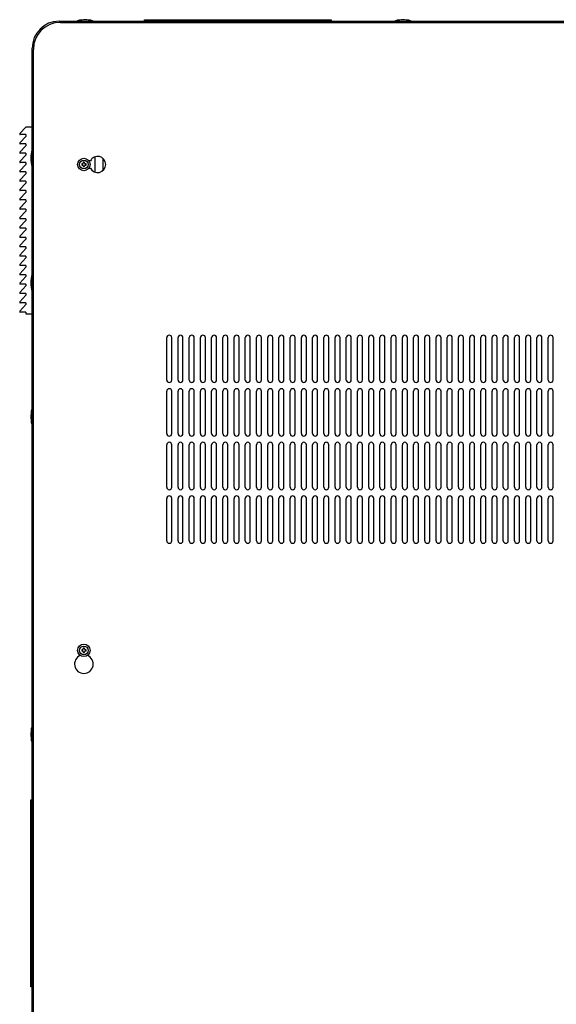
# Model space of a CAD drawing. Extents: x -84828 to 4751, y -65953 to 11908.
# Drawn here: x -80103 to -79672, y -63666 to -62876 of the extents above; entities that cross this region are included whole.
import ezdxf

# ---------------------------------------------------------------- set-up
doc = ezdxf.new("R2010")
doc.units = 0
doc.layers.get('0').update_dxf_attribs({"linetype": 'CONTINUOUS'})

msp = doc.modelspace()

# ---------------------------------------------------------------- linework, layer by layer
at = {"linetype": 'Continuous', "lineweight": -3}
for p, q in [((-80070.97748177, -62877.0052184), (-79264.17748177, -62877.0052184)), ((-80069.97748177, -62878.0052184), (-79265.17748177, -62878.0052184)), ((-80002.57748177, -62875.8052184), (-79852.57748177, -62875.8052184)), ((-80002.57748177, -62877.0052184), (-80002.57748177, -62875.8052184)), ((-79852.57748177, -62875.8052184), (-79852.57748177, -62877.0052184)), ((-80092.57748177, -64255.4052184), (-80092.57748177, -62898.6052184)), ((-80091.57748177, -64254.4052184), (-80091.57748177, -62899.6052184)), ((-80102.44122414, -62967.16215646), (-80097.57748177, -62962.0052184)), ((-80092.57748177, -62962.0052184), (-80097.57748177, -62962.0052184)), ((-80102.44122414, -62974.66215646), (-80097.57748177, -62969.5052184)), ((-80097.57748177, -62968.0052184), (-80102.07748177, -62968.0052184)), ((-80097.57748177, -62968.0052184), (-80097.57748177, -62969.5052184)), ((-80102.44122414, -62982.16215646), (-80097.57748177, -62977.0052184)), ((-80097.57748177, -62975.5052184), (-80102.07748177, -62975.5052184)), ((-80097.57748177, -62975.5052184), (-80097.57748177, -62977.0052184)), ((-80102.44122414, -62989.66215646), (-80097.57748177, -62984.5052184)), ((-80097.57748177, -62983.0052184), (-80102.07748177, -62983.0052184)), ((-80097.57748177, -62983.0052184), (-80097.57748177, -62984.5052184)), ((-80045.8946976, -62989.1052184), (-80047.0043994, -62989.1052184)), ((-80042.07748177, -62998.18987684), (-80042.07748177, -62985.82055996)), ((-80035.92249758, -62987.00660795), (-80035.92249758, -62997.00382884)), ((-80102.44122414, -62997.16215646), (-80097.57748177, -62992.0052184)), ((-80097.57748177, -62990.5052184), (-80102.07748177, -62990.5052184)), ((-80097.57748177, -62990.5052184), (-80097.57748177, -62992.0052184)), ((-80052.82748177, -62991.53855173), (-80052.82748177, -62992.47188506)), ((-80052.24414844, -62991.53855173), (-80052.82748177, -62991.53855173)), ((-80052.82748177, -62992.47188506), (-80052.24414844, -62992.47188506)), ((-80051.54414844, -62990.2552184), (-80051.54414844, -62990.83855173)), ((-80050.61081511, -62990.2552184), (-80051.54414844, -62990.2552184)), ((-80051.54414844, -62993.17188506), (-80051.54414844, -62993.7552184)), ((-80051.54414844, -62993.7552184), (-80050.61081511, -62993.7552184)), ((-80050.61081511, -62990.83855173), (-80050.61081511, -62990.2552184)), ((-80050.61081511, -62993.7552184), (-80050.61081511, -62993.17188506)), ((-80049.32748177, -62991.53855173), (-80049.91081511, -62991.53855173)), ((-80049.91081511, -62992.47188506), (-80049.32748177, -62992.47188506)), ((-80049.32748177, -62992.47188506), (-80049.32748177, -62991.53855173)), ((-80047.0043994, -62994.9052184), (-80045.8946976, -62994.9052184)), ((-80102.44122414, -63004.66215646), (-80097.57748177, -62999.5052184)), ((-80097.57748177, -62998.0052184), (-80102.07748177, -62998.0052184)), ((-80097.57748177, -63005.5052184), (-80102.07748177, -63005.5052184)), ((-80097.57748177, -62998.0052184), (-80097.57748177, -62999.5052184)), ((-80097.57748177, -63005.5052184), (-80097.57748177, -63007.0052184)), ((-80102.44122414, -63012.16215646), (-80097.57748177, -63007.0052184)), ((-80097.57748177, -63013.0052184), (-80102.07748177, -63013.0052184)), ((-80097.57748177, -63013.0052184), (-80097.57748177, -63014.5052184)), ((-80102.44122414, -63019.66215646), (-80097.57748177, -63014.5052184)), ((-80097.57748177, -63020.5052184), (-80102.07748177, -63020.5052184)), ((-80097.57748177, -63020.5052184), (-80097.57748177, -63022.0052184)), ((-80102.44122414, -63027.16215646), (-80097.57748177, -63022.0052184)), ((-80097.57748177, -63028.0052184), (-80102.07748177, -63028.0052184)), ((-80097.57748177, -63028.0052184), (-80097.57748177, -63029.5052184)), ((-80102.44122414, -63034.66215646), (-80097.57748177, -63029.5052184)), ((-80102.44122414, -63042.16215646), (-80097.57748177, -63037.0052184)), ((-80097.57748177, -63035.5052184), (-80102.07748177, -63035.5052184)), ((-80097.57748177, -63035.5052184), (-80097.57748177, -63037.0052184)), ((-80102.44122414, -63049.66215646), (-80097.57748177, -63044.5052184)), ((-80097.57748177, -63043.0052184), (-80102.07748177, -63043.0052184)), ((-80097.57748177, -63043.0052184), (-80097.57748177, -63044.5052184)), ((-80102.44122414, -63057.16215646), (-80097.57748177, -63052.0052184)), ((-80097.57748177, -63050.5052184), (-80102.07748177, -63050.5052184)), ((-80097.57748177, -63050.5052184), (-80097.57748177, -63052.0052184)), ((-80102.44122414, -63064.66215646), (-80097.57748177, -63059.5052184)), ((-80097.57748177, -63058.0052184), (-80102.07748177, -63058.0052184)), ((-80097.57748177, -63058.0052184), (-80097.57748177, -63059.5052184)), ((-80102.44122414, -63072.16215646), (-80097.57748177, -63067.0052184)), ((-80097.57748177, -63065.5052184), (-80102.07748177, -63065.5052184)), ((-80097.57748177, -63065.5052184), (-80097.57748177, -63067.0052184)), ((-80102.44122414, -63079.66215646), (-80097.57748177, -63074.5052184)), ((-80097.57748177, -63073.0052184), (-80102.07748177, -63073.0052184)), ((-80097.57748177, -63073.0052184), (-80097.57748177, -63074.5052184)), ((-80102.44122414, -63087.16215646), (-80097.57748177, -63082.0052184)), ((-80097.57748177, -63080.5052184), (-80102.07748177, -63080.5052184)), ((-80097.57748177, -63080.5052184), (-80097.57748177, -63082.0052184)), ((-80102.44122414, -63094.66215646), (-80097.57748177, -63089.5052184)), ((-80097.57748177, -63088.0052184), (-80102.07748177, -63088.0052184)), ((-80097.57748177, -63088.0052184), (-80097.57748177, -63089.5052184)), ((-80102.44122414, -63102.16215646), (-80097.57748177, -63097.0052184)), ((-80097.57748177, -63095.5052184), (-80102.07748177, -63095.5052184)), ((-80097.57748177, -63095.5052184), (-80097.57748177, -63097.0052184)), ((-80102.44122414, -63109.66215646), (-80097.57748177, -63104.5052184)), ((-80097.57748177, -63103.0052184), (-80102.07748177, -63103.0052184)), ((-80097.57748177, -63103.0052184), (-80097.57748177, -63104.5052184)), ((-80097.57748177, -63110.5052184), (-80102.07748177, -63110.5052184)), ((-80097.57748177, -63110.5052184), (-80097.57748177, -63112.0052184)), ((-80097.57748177, -63112.0052184), (-80092.57748177, -63112.0052184)), ((-79984.57748177, -63165.0052184), (-79984.57748177, -63131.0052184)), ((-79980.57748177, -63165.0052184), (-79980.57748177, -63131.0052184)), ((-79975.57748177, -63165.0052184), (-79975.57748177, -63131.0052184)), ((-79971.57748177, -63165.0052184), (-79971.57748177, -63131.0052184)), ((-79966.57748177, -63165.0052184), (-79966.57748177, -63131.0052184)), ((-79962.57748177, -63165.0052184), (-79962.57748177, -63131.0052184)), ((-79957.57748177, -63165.0052184), (-79957.57748177, -63131.0052184)), ((-79953.57748177, -63165.0052184), (-79953.57748177, -63131.0052184)), ((-79948.57748177, -63165.0052184), (-79948.57748177, -63131.0052184)), ((-79944.57748177, -63165.0052184), (-79944.57748177, -63131.0052184)), ((-79939.57748177, -63165.0052184), (-79939.57748177, -63131.0052184)), ((-79935.57748177, -63165.0052184), (-79935.57748177, -63131.0052184)), ((-79930.57748177, -63165.0052184), (-79930.57748177, -63131.0052184)), ((-79926.57748177, -63165.0052184), (-79926.57748177, -63131.0052184)), ((-79921.57748177, -63165.0052184), (-79921.57748177, -63131.0052184)), ((-79917.57748177, -63165.0052184), (-79917.57748177, -63131.0052184)), ((-79912.57748177, -63165.0052184), (-79912.57748177, -63131.0052184)), ((-79908.57748177, -63165.0052184), (-79908.57748177, -63131.0052184)), ((-79903.57748177, -63165.0052184), (-79903.57748177, -63131.0052184)), ((-79899.57748177, -63165.0052184), (-79899.57748177, -63131.0052184)), ((-79894.57748177, -63165.0052184), (-79894.57748177, -63131.0052184)), ((-79890.57748177, -63165.0052184), (-79890.57748177, -63131.0052184)), ((-79885.57748177, -63165.0052184), (-79885.57748177, -63131.0052184)), ((-79881.57748177, -63165.0052184), (-79881.57748177, -63131.0052184)), ((-79876.57748177, -63165.0052184), (-79876.57748177, -63131.0052184)), ((-79872.57748177, -63165.0052184), (-79872.57748177, -63131.0052184)), ((-79867.57748177, -63165.0052184), (-79867.57748177, -63131.0052184)), ((-79863.57748177, -63165.0052184), (-79863.57748177, -63131.0052184)), ((-79858.57748177, -63165.0052184), (-79858.57748177, -63131.0052184)), ((-79854.57748177, -63165.0052184), (-79854.57748177, -63131.0052184)), ((-79849.57748177, -63165.0052184), (-79849.57748177, -63131.0052184)), ((-79845.57748177, -63165.0052184), (-79845.57748177, -63131.0052184)), ((-79840.57748177, -63165.0052184), (-79840.57748177, -63131.0052184)), ((-79836.57748177, -63165.0052184), (-79836.57748177, -63131.0052184)), ((-79831.57748177, -63165.0052184), (-79831.57748177, -63131.0052184)), ((-79827.57748177, -63165.0052184), (-79827.57748177, -63131.0052184)), ((-79822.57748177, -63165.0052184), (-79822.57748177, -63131.0052184)), ((-79818.57748177, -63165.0052184), (-79818.57748177, -63131.0052184)), ((-79813.57748177, -63165.0052184), (-79813.57748177, -63131.0052184)), ((-79809.57748177, -63165.0052184), (-79809.57748177, -63131.0052184)), ((-79804.57748177, -63165.0052184), (-79804.57748177, -63131.0052184)), ((-79800.57748177, -63165.0052184), (-79800.57748177, -63131.0052184)), ((-79795.57748177, -63165.0052184), (-79795.57748177, -63131.0052184)), ((-79791.57748177, -63165.0052184), (-79791.57748177, -63131.0052184)), ((-79786.57748177, -63165.0052184), (-79786.57748177, -63131.0052184)), ((-79782.57748177, -63165.0052184), (-79782.57748177, -63131.0052184)), ((-79777.57748177, -63165.0052184), (-79777.57748177, -63131.0052184)), ((-79773.57748177, -63165.0052184), (-79773.57748177, -63131.0052184)), ((-79768.57748177, -63165.0052184), (-79768.57748177, -63131.0052184)), ((-79764.57748177, -63165.0052184), (-79764.57748177, -63131.0052184)), ((-79759.57748177, -63165.0052184), (-79759.57748177, -63131.0052184)), ((-79755.57748177, -63165.0052184), (-79755.57748177, -63131.0052184)), ((-79750.57748177, -63165.0052184), (-79750.57748177, -63131.0052184)), ((-79746.57748177, -63165.0052184), (-79746.57748177, -63131.0052184)), ((-79741.57748177, -63165.0052184), (-79741.57748177, -63131.0052184)), ((-79737.57748177, -63165.0052184), (-79737.57748177, -63131.0052184)), ((-79732.57748177, -63165.0052184), (-79732.57748177, -63131.0052184)), ((-79728.57748177, -63165.0052184), (-79728.57748177, -63131.0052184)), ((-79723.57748177, -63165.0052184), (-79723.57748177, -63131.0052184)), ((-79719.57748177, -63165.0052184), (-79719.57748177, -63131.0052184)), ((-79714.57748177, -63165.0052184), (-79714.57748177, -63131.0052184)), ((-79710.57748177, -63165.0052184), (-79710.57748177, -63131.0052184)), ((-79705.57748177, -63165.0052184), (-79705.57748177, -63131.0052184)), ((-79701.57748177, -63165.0052184), (-79701.57748177, -63131.0052184)), ((-79696.57748177, -63165.0052184), (-79696.57748177, -63131.0052184)), ((-79692.57748177, -63165.0052184), (-79692.57748177, -63131.0052184)), ((-79687.57748177, -63165.0052184), (-79687.57748177, -63131.0052184)), ((-79683.57748177, -63165.0052184), (-79683.57748177, -63131.0052184)), ((-79678.57748177, -63165.0052184), (-79678.57748177, -63131.0052184)), ((-79674.57748177, -63165.0052184), (-79674.57748177, -63131.0052184)), ((-79984.57748177, -63208.0052184), (-79984.57748177, -63174.0052184)), ((-79980.57748177, -63208.0052184), (-79980.57748177, -63174.0052184)), ((-79975.57748177, -63208.0052184), (-79975.57748177, -63174.0052184)), ((-79971.57748177, -63208.0052184), (-79971.57748177, -63174.0052184)), ((-79966.57748177, -63208.0052184), (-79966.57748177, -63174.0052184)), ((-79962.57748177, -63208.0052184), (-79962.57748177, -63174.0052184)), ((-79957.57748177, -63208.0052184), (-79957.57748177, -63174.0052184)), ((-79953.57748177, -63208.0052184), (-79953.57748177, -63174.0052184)), ((-79948.57748177, -63208.0052184), (-79948.57748177, -63174.0052184)), ((-79944.57748177, -63208.0052184), (-79944.57748177, -63174.0052184)), ((-79939.57748177, -63208.0052184), (-79939.57748177, -63174.0052184)), ((-79935.57748177, -63208.0052184), (-79935.57748177, -63174.0052184)), ((-79930.57748177, -63208.0052184), (-79930.57748177, -63174.0052184)), ((-79926.57748177, -63208.0052184), (-79926.57748177, -63174.0052184)), ((-79921.57748177, -63208.0052184), (-79921.57748177, -63174.0052184)), ((-79917.57748177, -63208.0052184), (-79917.57748177, -63174.0052184)), ((-79912.57748177, -63208.0052184), (-79912.57748177, -63174.0052184)), ((-79908.57748177, -63208.0052184), (-79908.57748177, -63174.0052184)), ((-79903.57748177, -63208.0052184), (-79903.57748177, -63174.0052184)), ((-79899.57748177, -63208.0052184), (-79899.57748177, -63174.0052184)), ((-79894.57748177, -63208.0052184), (-79894.57748177, -63174.0052184)), ((-79890.57748177, -63208.0052184), (-79890.57748177, -63174.0052184)), ((-79885.57748177, -63208.0052184), (-79885.57748177, -63174.0052184)), ((-79881.57748177, -63208.0052184), (-79881.57748177, -63174.0052184)), ((-79876.57748177, -63208.0052184), (-79876.57748177, -63174.0052184)), ((-79872.57748177, -63208.0052184), (-79872.57748177, -63174.0052184)), ((-79867.57748177, -63208.0052184), (-79867.57748177, -63174.0052184)), ((-79863.57748177, -63208.0052184), (-79863.57748177, -63174.0052184)), ((-79858.57748177, -63208.0052184), (-79858.57748177, -63174.0052184)), ((-79854.57748177, -63208.0052184), (-79854.57748177, -63174.0052184)), ((-79849.57748177, -63208.0052184), (-79849.57748177, -63174.0052184)), ((-79845.57748177, -63208.0052184), (-79845.57748177, -63174.0052184)), ((-79840.57748177, -63208.0052184), (-79840.57748177, -63174.0052184)), ((-79836.57748177, -63208.0052184), (-79836.57748177, -63174.0052184)), ((-79831.57748177, -63208.0052184), (-79831.57748177, -63174.0052184)), ((-79827.57748177, -63208.0052184), (-79827.57748177, -63174.0052184)), ((-79822.57748177, -63208.0052184), (-79822.57748177, -63174.0052184)), ((-79818.57748177, -63208.0052184), (-79818.57748177, -63174.0052184)), ((-79813.57748177, -63208.0052184), (-79813.57748177, -63174.0052184)), ((-79809.57748177, -63208.0052184), (-79809.57748177, -63174.0052184)), ((-79804.57748177, -63208.0052184), (-79804.57748177, -63174.0052184)), ((-79800.57748177, -63208.0052184), (-79800.57748177, -63174.0052184)), ((-79795.57748177, -63208.0052184), (-79795.57748177, -63174.0052184)), ((-79791.57748177, -63208.0052184), (-79791.57748177, -63174.0052184)), ((-79786.57748177, -63208.0052184), (-79786.57748177, -63174.0052184)), ((-79782.57748177, -63208.0052184), (-79782.57748177, -63174.0052184)), ((-79777.57748177, -63208.0052184), (-79777.57748177, -63174.0052184)), ((-79773.57748177, -63208.0052184), (-79773.57748177, -63174.0052184)), ((-79768.57748177, -63208.0052184), (-79768.57748177, -63174.0052184)), ((-79764.57748177, -63208.0052184), (-79764.57748177, -63174.0052184)), ((-79759.57748177, -63208.0052184), (-79759.57748177, -63174.0052184)), ((-79755.57748177, -63208.0052184), (-79755.57748177, -63174.0052184)), ((-79750.57748177, -63208.0052184), (-79750.57748177, -63174.0052184)), ((-79746.57748177, -63208.0052184), (-79746.57748177, -63174.0052184)), ((-79741.57748177, -63208.0052184), (-79741.57748177, -63174.0052184)), ((-79737.57748177, -63208.0052184), (-79737.57748177, -63174.0052184)), ((-79732.57748177, -63208.0052184), (-79732.57748177, -63174.0052184)), ((-79728.57748177, -63208.0052184), (-79728.57748177, -63174.0052184)), ((-79723.57748177, -63208.0052184), (-79723.57748177, -63174.0052184)), ((-79719.57748177, -63208.0052184), (-79719.57748177, -63174.0052184)), ((-79714.57748177, -63208.0052184), (-79714.57748177, -63174.0052184)), ((-79710.57748177, -63208.0052184), (-79710.57748177, -63174.0052184)), ((-79705.57748177, -63208.0052184), (-79705.57748177, -63174.0052184)), ((-79701.57748177, -63208.0052184), (-79701.57748177, -63174.0052184)), ((-79696.57748177, -63208.0052184), (-79696.57748177, -63174.0052184)), ((-79692.57748177, -63208.0052184), (-79692.57748177, -63174.0052184)), ((-79687.57748177, -63208.0052184), (-79687.57748177, -63174.0052184)), ((-79683.57748177, -63208.0052184), (-79683.57748177, -63174.0052184)), ((-79678.57748177, -63208.0052184), (-79678.57748177, -63174.0052184)), ((-79674.57748177, -63208.0052184), (-79674.57748177, -63174.0052184)), ((-79984.57748177, -63251.0052184), (-79984.57748177, -63217.0052184)), ((-79980.57748177, -63251.0052184), (-79980.57748177, -63217.0052184)), ((-79975.57748177, -63251.0052184), (-79975.57748177, -63217.0052184)), ((-79971.57748177, -63251.0052184), (-79971.57748177, -63217.0052184)), ((-79966.57748177, -63251.0052184), (-79966.57748177, -63217.0052184)), ((-79962.57748177, -63251.0052184), (-79962.57748177, -63217.0052184)), ((-79957.57748177, -63251.0052184), (-79957.57748177, -63217.0052184)), ((-79953.57748177, -63251.0052184), (-79953.57748177, -63217.0052184)), ((-79948.57748177, -63251.0052184), (-79948.57748177, -63217.0052184)), ((-79944.57748177, -63251.0052184), (-79944.57748177, -63217.0052184)), ((-79939.57748177, -63251.0052184), (-79939.57748177, -63217.0052184)), ((-79935.57748177, -63251.0052184), (-79935.57748177, -63217.0052184)), ((-79930.57748177, -63251.0052184), (-79930.57748177, -63217.0052184)), ((-79926.57748177, -63251.0052184), (-79926.57748177, -63217.0052184)), ((-79921.57748177, -63251.0052184), (-79921.57748177, -63217.0052184)), ((-79917.57748177, -63251.0052184), (-79917.57748177, -63217.0052184)), ((-79912.57748177, -63251.0052184), (-79912.57748177, -63217.0052184)), ((-79908.57748177, -63251.0052184), (-79908.57748177, -63217.0052184)), ((-79903.57748177, -63251.0052184), (-79903.57748177, -63217.0052184)), ((-79899.57748177, -63251.0052184), (-79899.57748177, -63217.0052184)), ((-79894.57748177, -63251.0052184), (-79894.57748177, -63217.0052184)), ((-79890.57748177, -63251.0052184), (-79890.57748177, -63217.0052184)), ((-79885.57748177, -63251.0052184), (-79885.57748177, -63217.0052184)), ((-79881.57748177, -63251.0052184), (-79881.57748177, -63217.0052184)), ((-79876.57748177, -63251.0052184), (-79876.57748177, -63217.0052184)), ((-79872.57748177, -63251.0052184), (-79872.57748177, -63217.0052184)), ((-79867.57748177, -63251.0052184), (-79867.57748177, -63217.0052184)), ((-79863.57748177, -63251.0052184), (-79863.57748177, -63217.0052184)), ((-79858.57748177, -63251.0052184), (-79858.57748177, -63217.0052184)), ((-79854.57748177, -63251.0052184), (-79854.57748177, -63217.0052184)), ((-79849.57748177, -63251.0052184), (-79849.57748177, -63217.0052184)), ((-79845.57748177, -63251.0052184), (-79845.57748177, -63217.0052184)), ((-79840.57748177, -63251.0052184), (-79840.57748177, -63217.0052184)), ((-79836.57748177, -63251.0052184), (-79836.57748177, -63217.0052184)), ((-79831.57748177, -63251.0052184), (-79831.57748177, -63217.0052184)), ((-79827.57748177, -63251.0052184), (-79827.57748177, -63217.0052184)), ((-79822.57748177, -63251.0052184), (-79822.57748177, -63217.0052184)), ((-79818.57748177, -63251.0052184), (-79818.57748177, -63217.0052184)), ((-79813.57748177, -63251.0052184), (-79813.57748177, -63217.0052184)), ((-79809.57748177, -63251.0052184), (-79809.57748177, -63217.0052184)), ((-79804.57748177, -63251.0052184), (-79804.57748177, -63217.0052184)), ((-79800.57748177, -63251.0052184), (-79800.57748177, -63217.0052184)), ((-79795.57748177, -63251.0052184), (-79795.57748177, -63217.0052184)), ((-79791.57748177, -63251.0052184), (-79791.57748177, -63217.0052184)), ((-79786.57748177, -63251.0052184), (-79786.57748177, -63217.0052184)), ((-79782.57748177, -63251.0052184), (-79782.57748177, -63217.0052184)), ((-79777.57748177, -63251.0052184), (-79777.57748177, -63217.0052184)), ((-79773.57748177, -63251.0052184), (-79773.57748177, -63217.0052184)), ((-79768.57748177, -63251.0052184), (-79768.57748177, -63217.0052184)), ((-79764.57748177, -63251.0052184), (-79764.57748177, -63217.0052184)), ((-79759.57748177, -63251.0052184), (-79759.57748177, -63217.0052184)), ((-79755.57748177, -63251.0052184), (-79755.57748177, -63217.0052184)), ((-79750.57748177, -63251.0052184), (-79750.57748177, -63217.0052184)), ((-79746.57748177, -63251.0052184), (-79746.57748177, -63217.0052184)), ((-79741.57748177, -63251.0052184), (-79741.57748177, -63217.0052184)), ((-79737.57748177, -63251.0052184), (-79737.57748177, -63217.0052184)), ((-79732.57748177, -63251.0052184), (-79732.57748177, -63217.0052184)), ((-79728.57748177, -63251.0052184), (-79728.57748177, -63217.0052184)), ((-79723.57748177, -63251.0052184), (-79723.57748177, -63217.0052184)), ((-79719.57748177, -63251.0052184), (-79719.57748177, -63217.0052184)), ((-79714.57748177, -63251.0052184), (-79714.57748177, -63217.0052184)), ((-79710.57748177, -63251.0052184), (-79710.57748177, -63217.0052184)), ((-79705.57748177, -63251.0052184), (-79705.57748177, -63217.0052184)), ((-79701.57748177, -63251.0052184), (-79701.57748177, -63217.0052184)), ((-79696.57748177, -63251.0052184), (-79696.57748177, -63217.0052184)), ((-79692.57748177, -63251.0052184), (-79692.57748177, -63217.0052184)), ((-79687.57748177, -63251.0052184), (-79687.57748177, -63217.0052184)), ((-79683.57748177, -63251.0052184), (-79683.57748177, -63217.0052184)), ((-79678.57748177, -63251.0052184), (-79678.57748177, -63217.0052184)), ((-79674.57748177, -63251.0052184), (-79674.57748177, -63217.0052184)), ((-79984.57748177, -63294.0052184), (-79984.57748177, -63260.0052184)), ((-79980.57748177, -63294.0052184), (-79980.57748177, -63260.0052184)), ((-79975.57748177, -63294.0052184), (-79975.57748177, -63260.0052184)), ((-79971.57748177, -63294.0052184), (-79971.57748177, -63260.0052184)), ((-79966.57748177, -63294.0052184), (-79966.57748177, -63260.0052184)), ((-79962.57748177, -63294.0052184), (-79962.57748177, -63260.0052184)), ((-79957.57748177, -63294.0052184), (-79957.57748177, -63260.0052184)), ((-79953.57748177, -63294.0052184), (-79953.57748177, -63260.0052184)), ((-79948.57748177, -63294.0052184), (-79948.57748177, -63260.0052184)), ((-79944.57748177, -63294.0052184), (-79944.57748177, -63260.0052184)), ((-79939.57748177, -63294.0052184), (-79939.57748177, -63260.0052184)), ((-79935.57748177, -63294.0052184), (-79935.57748177, -63260.0052184)), ((-79930.57748177, -63294.0052184), (-79930.57748177, -63260.0052184)), ((-79926.57748177, -63294.0052184), (-79926.57748177, -63260.0052184)), ((-79921.57748177, -63294.0052184), (-79921.57748177, -63260.0052184)), ((-79917.57748177, -63294.0052184), (-79917.57748177, -63260.0052184)), ((-79912.57748177, -63294.0052184), (-79912.57748177, -63260.0052184)), ((-79908.57748177, -63294.0052184), (-79908.57748177, -63260.0052184)), ((-79903.57748177, -63294.0052184), (-79903.57748177, -63260.0052184)), ((-79899.57748177, -63294.0052184), (-79899.57748177, -63260.0052184)), ((-79894.57748177, -63294.0052184), (-79894.57748177, -63260.0052184)), ((-79890.57748177, -63294.0052184), (-79890.57748177, -63260.0052184)), ((-79885.57748177, -63294.0052184), (-79885.57748177, -63260.0052184)), ((-79881.57748177, -63294.0052184), (-79881.57748177, -63260.0052184)), ((-79876.57748177, -63294.0052184), (-79876.57748177, -63260.0052184)), ((-79872.57748177, -63294.0052184), (-79872.57748177, -63260.0052184)), ((-79867.57748177, -63294.0052184), (-79867.57748177, -63260.0052184)), ((-79863.57748177, -63294.0052184), (-79863.57748177, -63260.0052184)), ((-79858.57748177, -63294.0052184), (-79858.57748177, -63260.0052184)), ((-79854.57748177, -63294.0052184), (-79854.57748177, -63260.0052184)), ((-79849.57748177, -63294.0052184), (-79849.57748177, -63260.0052184)), ((-79845.57748177, -63294.0052184), (-79845.57748177, -63260.0052184)), ((-79840.57748177, -63294.0052184), (-79840.57748177, -63260.0052184)), ((-79836.57748177, -63294.0052184), (-79836.57748177, -63260.0052184)), ((-79831.57748177, -63294.0052184), (-79831.57748177, -63260.0052184)), ((-79827.57748177, -63294.0052184), (-79827.57748177, -63260.0052184)), ((-79822.57748177, -63294.0052184), (-79822.57748177, -63260.0052184)), ((-79818.57748177, -63294.0052184), (-79818.57748177, -63260.0052184)), ((-79813.57748177, -63294.0052184), (-79813.57748177, -63260.0052184)), ((-79809.57748177, -63294.0052184), (-79809.57748177, -63260.0052184)), ((-79804.57748177, -63294.0052184), (-79804.57748177, -63260.0052184)), ((-79800.57748177, -63294.0052184), (-79800.57748177, -63260.0052184)), ((-79795.57748177, -63294.0052184), (-79795.57748177, -63260.0052184)), ((-79791.57748177, -63294.0052184), (-79791.57748177, -63260.0052184)), ((-79786.57748177, -63294.0052184), (-79786.57748177, -63260.0052184)), ((-79782.57748177, -63294.0052184), (-79782.57748177, -63260.0052184)), ((-79777.57748177, -63294.0052184), (-79777.57748177, -63260.0052184)), ((-79773.57748177, -63294.0052184), (-79773.57748177, -63260.0052184)), ((-79768.57748177, -63294.0052184), (-79768.57748177, -63260.0052184)), ((-79764.57748177, -63294.0052184), (-79764.57748177, -63260.0052184)), ((-79759.57748177, -63294.0052184), (-79759.57748177, -63260.0052184)), ((-79755.57748177, -63294.0052184), (-79755.57748177, -63260.0052184)), ((-79750.57748177, -63294.0052184), (-79750.57748177, -63260.0052184)), ((-79746.57748177, -63294.0052184), (-79746.57748177, -63260.0052184)), ((-79741.57748177, -63294.0052184), (-79741.57748177, -63260.0052184)), ((-79737.57748177, -63294.0052184), (-79737.57748177, -63260.0052184)), ((-79732.57748177, -63294.0052184), (-79732.57748177, -63260.0052184)), ((-79728.57748177, -63294.0052184), (-79728.57748177, -63260.0052184)), ((-79723.57748177, -63294.0052184), (-79723.57748177, -63260.0052184)), ((-79719.57748177, -63294.0052184), (-79719.57748177, -63260.0052184)), ((-79714.57748177, -63294.0052184), (-79714.57748177, -63260.0052184)), ((-79710.57748177, -63294.0052184), (-79710.57748177, -63260.0052184)), ((-79705.57748177, -63294.0052184), (-79705.57748177, -63260.0052184)), ((-79701.57748177, -63294.0052184), (-79701.57748177, -63260.0052184)), ((-79696.57748177, -63294.0052184), (-79696.57748177, -63260.0052184)), ((-79692.57748177, -63294.0052184), (-79692.57748177, -63260.0052184)), ((-79687.57748177, -63294.0052184), (-79687.57748177, -63260.0052184)), ((-79683.57748177, -63294.0052184), (-79683.57748177, -63260.0052184)), ((-79678.57748177, -63294.0052184), (-79678.57748177, -63260.0052184)), ((-79674.57748177, -63294.0052184), (-79674.57748177, -63260.0052184)), ((-80052.82748177, -63381.53855173), (-80052.82748177, -63382.47188506)), ((-80052.24414844, -63381.53855173), (-80052.82748177, -63381.53855173)), ((-80052.82748177, -63382.47188506), (-80052.24414844, -63382.47188506)), ((-80051.54414844, -63380.2552184), (-80051.54414844, -63380.83855173)), ((-80050.61081511, -63380.2552184), (-80051.54414844, -63380.2552184)), ((-80051.54414844, -63383.17188506), (-80051.54414844, -63383.7552184)), ((-80051.54414844, -63383.7552184), (-80050.61081511, -63383.7552184)), ((-80050.61081511, -63380.83855173), (-80050.61081511, -63380.2552184)), ((-80050.61081511, -63383.7552184), (-80050.61081511, -63383.17188506)), ((-80049.32748177, -63381.53855173), (-80049.91081511, -63381.53855173)), ((-80049.91081511, -63382.47188506), (-80049.32748177, -63382.47188506)), ((-80049.32748177, -63382.47188506), (-80049.32748177, -63381.53855173)), ((-80053.97748177, -63386.07830077), (-80053.97748177, -63386.08857181)), ((-80048.17748177, -63386.08857181), (-80048.17748177, -63386.07830077)), ((-80093.77748177, -63652.0052184), (-80093.77748177, -63502.0052184)), ((-80093.77748177, -63502.0052184), (-80092.57748177, -63502.0052184)), ((-80092.57748177, -63652.0052184), (-80093.77748177, -63652.0052184))]:
    msp.add_line(p, q, dxfattribs=at)
for centre, radius in [((-80051.07748177, -62992.0052184), 5), ((-80051.07748177, -62992.0052184), 3.5), ((-80051.07748177, -63382.0052184), 5), ((-80051.07748177, -63382.0052184), 3.5)]:
    msp.add_circle(centre, radius, dxfattribs=at)
for centre, radius, start, end in [((-80070.97748177, -62898.6052184), 21.6, 90, 180), ((-80069.97748177, -62899.6052184), 21.6, 90, 180), ((-80102.07748177, -62967.5052184), 0.5, 136.6759425576, 270), ((-80102.07748177, -62975.0052184), 0.5, 136.6759425576, 270), ((-80068.57748177, -62987.0052184), 25, 163.7397952919, 196.2602047081), ((-80102.07748177, -62982.5052184), 0.5, 136.6759425576, 270), ((-80102.07748177, -62990.0052184), 0.5, 136.6759425576, 270), ((-80040.07748177, -62992.0052184), 6.5, 206.4971851675, 153.5028148325), ((-80102.07748177, -62997.5052184), 0.5, 136.6759425576, 270), ((-80052.24414844, -62990.83855173), 0.7, 270, 0), ((-80052.24414844, -62993.17188506), 0.7, 0, 90), ((-80049.91081511, -62990.83855173), 0.7, 180, 270), ((-80049.91081511, -62993.17188506), 0.7, 90, 180), ((-80102.07748177, -63005.0052184), 0.5, 136.6759425576, 270), ((-80102.07748177, -63012.5052184), 0.5, 136.6759425576, 270), ((-80102.07748177, -63020.0052184), 0.5, 136.6759425576, 270), ((-80102.07748177, -63027.5052184), 0.5, 136.6759425576, 270), ((-80102.07748177, -63035.0052184), 0.5, 136.6759425576, 270), ((-80102.07748177, -63042.5052184), 0.5, 136.6759425576, 270), ((-80102.07748177, -63050.0052184), 0.5, 136.6759425576, 270), ((-80102.07748177, -63057.5052184), 0.5, 136.6759425576, 270), ((-80102.07748177, -63065.0052184), 0.5, 136.6759425576, 270), ((-80102.07748177, -63072.5052184), 0.5, 136.6759425576, 270), ((-80102.07748177, -63080.0052184), 0.5, 136.6759425576, 270), ((-80068.57748177, -63087.0052184), 25, 163.7397952919, 196.2602047081), ((-80102.07748177, -63087.5052184), 0.5, 136.6759425576, 270), ((-80102.07748177, -63095.0052184), 0.5, 136.6759425576, 270), ((-80102.07748177, -63102.5052184), 0.5, 136.6759425576, 270), ((-80102.07748177, -63110.0052184), 0.5, 136.6759425576, 270), ((-79982.57748177, -63131.0052184), 2, 0, 180), ((-79973.57748177, -63131.0052184), 2, 0, 180), ((-79964.57748177, -63131.0052184), 2, 0, 180), ((-79955.57748177, -63131.0052184), 2, 0, 180), ((-79946.57748177, -63131.0052184), 2, 0, 180), ((-79937.57748177, -63131.0052184), 2, 0, 180), ((-79928.57748177, -63131.0052184), 2, 0, 180), ((-79919.57748177, -63131.0052184), 2, 0, 180), ((-79910.57748177, -63131.0052184), 2, 0, 180), ((-79901.57748177, -63131.0052184), 2, 0, 180), ((-79892.57748177, -63131.0052184), 2, 0, 180), ((-79883.57748177, -63131.0052184), 2, 0, 180), ((-79874.57748177, -63131.0052184), 2, 0, 180), ((-79865.57748177, -63131.0052184), 2, 0, 180), ((-79856.57748177, -63131.0052184), 2, 0, 180), ((-79847.57748177, -63131.0052184), 2, 0, 180), ((-79838.57748177, -63131.0052184), 2, 0, 180), ((-79829.57748177, -63131.0052184), 2, 0, 180), ((-79820.57748177, -63131.0052184), 2, 0, 180), ((-79811.57748177, -63131.0052184), 2, 0, 180), ((-79802.57748177, -63131.0052184), 2, 0, 180), ((-79793.57748177, -63131.0052184), 2, 0, 180), ((-79784.57748177, -63131.0052184), 2, 0, 180), ((-79775.57748177, -63131.0052184), 2, 0, 180), ((-79766.57748177, -63131.0052184), 2, 0, 180), ((-79757.57748177, -63131.0052184), 2, 0, 180), ((-79748.57748177, -63131.0052184), 2, 0, 180), ((-79739.57748177, -63131.0052184), 2, 0, 180), ((-79730.57748177, -63131.0052184), 2, 0, 180), ((-79721.57748177, -63131.0052184), 2, 0, 180), ((-79712.57748177, -63131.0052184), 2, 0, 180), ((-79703.57748177, -63131.0052184), 2, 0, 180), ((-79694.57748177, -63131.0052184), 2, 0, 180), ((-79685.57748177, -63131.0052184), 2, 0, 180), ((-79676.57748177, -63131.0052184), 2, 0, 180), ((-79982.57748177, -63165.0052184), 2, 180, 0), ((-79973.57748177, -63165.0052184), 2, 180, 0), ((-79964.57748177, -63165.0052184), 2, 180, 0), ((-79955.57748177, -63165.0052184), 2, 180, 0), ((-79946.57748177, -63165.0052184), 2, 180, 0), ((-79937.57748177, -63165.0052184), 2, 180, 0), ((-79928.57748177, -63165.0052184), 2, 180, 0), ((-79919.57748177, -63165.0052184), 2, 180, 0), ((-79910.57748177, -63165.0052184), 2, 180, 0), ((-79901.57748177, -63165.0052184), 2, 180, 0), ((-79892.57748177, -63165.0052184), 2, 180, 0), ((-79883.57748177, -63165.0052184), 2, 180, 0), ((-79874.57748177, -63165.0052184), 2, 180, 0), ((-79865.57748177, -63165.0052184), 2, 180, 0), ((-79856.57748177, -63165.0052184), 2, 180, 0), ((-79847.57748177, -63165.0052184), 2, 180, 0), ((-79838.57748177, -63165.0052184), 2, 180, 0), ((-79829.57748177, -63165.0052184), 2, 180, 0), ((-79820.57748177, -63165.0052184), 2, 180, 0), ((-79811.57748177, -63165.0052184), 2, 180, 0), ((-79802.57748177, -63165.0052184), 2, 180, 0), ((-79793.57748177, -63165.0052184), 2, 180, 0), ((-79784.57748177, -63165.0052184), 2, 180, 0), ((-79775.57748177, -63165.0052184), 2, 180, 0), ((-79766.57748177, -63165.0052184), 2, 180, 0), ((-79757.57748177, -63165.0052184), 2, 180, 0), ((-79748.57748177, -63165.0052184), 2, 180, 0), ((-79739.57748177, -63165.0052184), 2, 180, 0), ((-79730.57748177, -63165.0052184), 2, 180, 0), ((-79721.57748177, -63165.0052184), 2, 180, 0), ((-79712.57748177, -63165.0052184), 2, 180, 0), ((-79703.57748177, -63165.0052184), 2, 180, 0), ((-79694.57748177, -63165.0052184), 2, 180, 0), ((-79685.57748177, -63165.0052184), 2, 180, 0), ((-79676.57748177, -63165.0052184), 2, 180, 0), ((-79982.57748177, -63174.0052184), 2, 0, 180), ((-79973.57748177, -63174.0052184), 2, 0, 180), ((-79964.57748177, -63174.0052184), 2, 0, 180), ((-79955.57748177, -63174.0052184), 2, 0, 180), ((-79946.57748177, -63174.0052184), 2, 0, 180), ((-79937.57748177, -63174.0052184), 2, 0, 180), ((-79928.57748177, -63174.0052184), 2, 0, 180), ((-79919.57748177, -63174.0052184), 2, 0, 180), ((-79910.57748177, -63174.0052184), 2, 0, 180), ((-79901.57748177, -63174.0052184), 2, 0, 180), ((-79892.57748177, -63174.0052184), 2, 0, 180), ((-79883.57748177, -63174.0052184), 2, 0, 180), ((-79874.57748177, -63174.0052184), 2, 0, 180), ((-79865.57748177, -63174.0052184), 2, 0, 180), ((-79856.57748177, -63174.0052184), 2, 0, 180), ((-79847.57748177, -63174.0052184), 2, 0, 180), ((-79838.57748177, -63174.0052184), 2, 0, 180), ((-79829.57748177, -63174.0052184), 2, 0, 180), ((-79820.57748177, -63174.0052184), 2, 0, 180), ((-79811.57748177, -63174.0052184), 2, 0, 180), ((-79802.57748177, -63174.0052184), 2, 0, 180), ((-79793.57748177, -63174.0052184), 2, 0, 180), ((-79784.57748177, -63174.0052184), 2, 0, 180), ((-79775.57748177, -63174.0052184), 2, 0, 180), ((-79766.57748177, -63174.0052184), 2, 0, 180), ((-79757.57748177, -63174.0052184), 2, 0, 180), ((-79748.57748177, -63174.0052184), 2, 0, 180), ((-79739.57748177, -63174.0052184), 2, 0, 180), ((-79730.57748177, -63174.0052184), 2, 0, 180), ((-79721.57748177, -63174.0052184), 2, 0, 180), ((-79712.57748177, -63174.0052184), 2, 0, 180), ((-79703.57748177, -63174.0052184), 2, 0, 180), ((-79694.57748177, -63174.0052184), 2, 0, 180), ((-79685.57748177, -63174.0052184), 2, 0, 180), ((-79676.57748177, -63174.0052184), 2, 0, 180), ((-79982.57748177, -63208.0052184), 2, 180, 0), ((-79973.57748177, -63208.0052184), 2, 180, 0), ((-79964.57748177, -63208.0052184), 2, 180, 0), ((-79955.57748177, -63208.0052184), 2, 180, 0), ((-79946.57748177, -63208.0052184), 2, 180, 0), ((-79937.57748177, -63208.0052184), 2, 180, 0), ((-79928.57748177, -63208.0052184), 2, 180, 0), ((-79919.57748177, -63208.0052184), 2, 180, 0), ((-79910.57748177, -63208.0052184), 2, 180, 0), ((-79901.57748177, -63208.0052184), 2, 180, 0), ((-79892.57748177, -63208.0052184), 2, 180, 0), ((-79883.57748177, -63208.0052184), 2, 180, 0), ((-79874.57748177, -63208.0052184), 2, 180, 0), ((-79865.57748177, -63208.0052184), 2, 180, 0), ((-79856.57748177, -63208.0052184), 2, 180, 0), ((-79847.57748177, -63208.0052184), 2, 180, 0), ((-79838.57748177, -63208.0052184), 2, 180, 0), ((-79829.57748177, -63208.0052184), 2, 180, 0), ((-79820.57748177, -63208.0052184), 2, 180, 0), ((-79811.57748177, -63208.0052184), 2, 180, 0), ((-79802.57748177, -63208.0052184), 2, 180, 0), ((-79793.57748177, -63208.0052184), 2, 180, 0), ((-79784.57748177, -63208.0052184), 2, 180, 0), ((-79775.57748177, -63208.0052184), 2, 180, 0), ((-79766.57748177, -63208.0052184), 2, 180, 0), ((-79757.57748177, -63208.0052184), 2, 180, 0), ((-79748.57748177, -63208.0052184), 2, 180, 0), ((-79739.57748177, -63208.0052184), 2, 180, 0), ((-79730.57748177, -63208.0052184), 2, 180, 0), ((-79721.57748177, -63208.0052184), 2, 180, 0), ((-79712.57748177, -63208.0052184), 2, 180, 0), ((-79703.57748177, -63208.0052184), 2, 180, 0), ((-79694.57748177, -63208.0052184), 2, 180, 0), ((-79685.57748177, -63208.0052184), 2, 180, 0), ((-79676.57748177, -63208.0052184), 2, 180, 0), ((-79982.57748177, -63217.0052184), 2, 0, 180), ((-79973.57748177, -63217.0052184), 2, 0, 180), ((-79964.57748177, -63217.0052184), 2, 0, 180), ((-79955.57748177, -63217.0052184), 2, 0, 180), ((-79946.57748177, -63217.0052184), 2, 0, 180), ((-79937.57748177, -63217.0052184), 2, 0, 180), ((-79928.57748177, -63217.0052184), 2, 0, 180), ((-79919.57748177, -63217.0052184), 2, 0, 180), ((-79910.57748177, -63217.0052184), 2, 0, 180), ((-79901.57748177, -63217.0052184), 2, 0, 180), ((-79892.57748177, -63217.0052184), 2, 0, 180), ((-79883.57748177, -63217.0052184), 2, 0, 180), ((-79874.57748177, -63217.0052184), 2, 0, 180), ((-79865.57748177, -63217.0052184), 2, 0, 180), ((-79856.57748177, -63217.0052184), 2, 0, 180), ((-79847.57748177, -63217.0052184), 2, 0, 180), ((-79838.57748177, -63217.0052184), 2, 0, 180), ((-79829.57748177, -63217.0052184), 2, 0, 180), ((-79820.57748177, -63217.0052184), 2, 0, 180), ((-79811.57748177, -63217.0052184), 2, 0, 180), ((-79802.57748177, -63217.0052184), 2, 0, 180), ((-79793.57748177, -63217.0052184), 2, 0, 180), ((-79784.57748177, -63217.0052184), 2, 0, 180), ((-79775.57748177, -63217.0052184), 2, 0, 180), ((-79766.57748177, -63217.0052184), 2, 0, 180), ((-79757.57748177, -63217.0052184), 2, 0, 180), ((-79748.57748177, -63217.0052184), 2, 0, 180), ((-79739.57748177, -63217.0052184), 2, 0, 180), ((-79730.57748177, -63217.0052184), 2, 0, 180), ((-79721.57748177, -63217.0052184), 2, 0, 180), ((-79712.57748177, -63217.0052184), 2, 0, 180), ((-79703.57748177, -63217.0052184), 2, 0, 180), ((-79694.57748177, -63217.0052184), 2, 0, 180), ((-79685.57748177, -63217.0052184), 2, 0, 180), ((-79676.57748177, -63217.0052184), 2, 0, 180), ((-79982.57748177, -63251.0052184), 2, 180, 0), ((-79982.57748177, -63260.0052184), 2, 0, 180), ((-79973.57748177, -63251.0052184), 2, 180, 0), ((-79973.57748177, -63260.0052184), 2, 0, 180), ((-79964.57748177, -63251.0052184), 2, 180, 0), ((-79964.57748177, -63260.0052184), 2, 0, 180), ((-79955.57748177, -63251.0052184), 2, 180, 0), ((-79955.57748177, -63260.0052184), 2, 0, 180), ((-79946.57748177, -63251.0052184), 2, 180, 0), ((-79946.57748177, -63260.0052184), 2, 0, 180), ((-79937.57748177, -63251.0052184), 2, 180, 0), ((-79937.57748177, -63260.0052184), 2, 0, 180), ((-79928.57748177, -63251.0052184), 2, 180, 0), ((-79928.57748177, -63260.0052184), 2, 0, 180), ((-79919.57748177, -63251.0052184), 2, 180, 0), ((-79919.57748177, -63260.0052184), 2, 0, 180), ((-79910.57748177, -63251.0052184), 2, 180, 0), ((-79910.57748177, -63260.0052184), 2, 0, 180), ((-79901.57748177, -63251.0052184), 2, 180, 0), ((-79901.57748177, -63260.0052184), 2, 0, 180), ((-79892.57748177, -63251.0052184), 2, 180, 0), ((-79892.57748177, -63260.0052184), 2, 0, 180), ((-79883.57748177, -63251.0052184), 2, 180, 0), ((-79883.57748177, -63260.0052184), 2, 0, 180), ((-79874.57748177, -63251.0052184), 2, 180, 0), ((-79874.57748177, -63260.0052184), 2, 0, 180), ((-79865.57748177, -63251.0052184), 2, 180, 0), ((-79865.57748177, -63260.0052184), 2, 0, 180), ((-79856.57748177, -63251.0052184), 2, 180, 0), ((-79856.57748177, -63260.0052184), 2, 0, 180), ((-79847.57748177, -63251.0052184), 2, 180, 0), ((-79847.57748177, -63260.0052184), 2, 0, 180), ((-79838.57748177, -63251.0052184), 2, 180, 0), ((-79838.57748177, -63260.0052184), 2, 0, 180), ((-79829.57748177, -63251.0052184), 2, 180, 0), ((-79829.57748177, -63260.0052184), 2, 0, 180), ((-79820.57748177, -63251.0052184), 2, 180, 0), ((-79820.57748177, -63260.0052184), 2, 0, 180), ((-79811.57748177, -63251.0052184), 2, 180, 0), ((-79811.57748177, -63260.0052184), 2, 0, 180), ((-79802.57748177, -63251.0052184), 2, 180, 0), ((-79802.57748177, -63260.0052184), 2, 0, 180), ((-79793.57748177, -63251.0052184), 2, 180, 0), ((-79793.57748177, -63260.0052184), 2, 0, 180), ((-79784.57748177, -63251.0052184), 2, 180, 0), ((-79784.57748177, -63260.0052184), 2, 0, 180), ((-79775.57748177, -63251.0052184), 2, 180, 0), ((-79775.57748177, -63260.0052184), 2, 0, 180), ((-79766.57748177, -63251.0052184), 2, 180, 0), ((-79766.57748177, -63260.0052184), 2, 0, 180), ((-79757.57748177, -63251.0052184), 2, 180, 0), ((-79757.57748177, -63260.0052184), 2, 0, 180), ((-79748.57748177, -63251.0052184), 2, 180, 0), ((-79748.57748177, -63260.0052184), 2, 0, 180), ((-79739.57748177, -63251.0052184), 2, 180, 0), ((-79739.57748177, -63260.0052184), 2, 0, 180), ((-79730.57748177, -63251.0052184), 2, 180, 0), ((-79730.57748177, -63260.0052184), 2, 0, 180), ((-79721.57748177, -63251.0052184), 2, 180, 0), ((-79721.57748177, -63260.0052184), 2, 0, 180), ((-79712.57748177, -63251.0052184), 2, 180, 0), ((-79712.57748177, -63260.0052184), 2, 0, 180), ((-79703.57748177, -63251.0052184), 2, 180, 0), ((-79703.57748177, -63260.0052184), 2, 0, 180), ((-79694.57748177, -63251.0052184), 2, 180, 0), ((-79694.57748177, -63260.0052184), 2, 0, 180), ((-79685.57748177, -63251.0052184), 2, 180, 0), ((-79685.57748177, -63260.0052184), 2, 0, 180), ((-79676.57748177, -63251.0052184), 2, 180, 0), ((-79676.57748177, -63260.0052184), 2, 0, 180), ((-79982.57748177, -63294.0052184), 2, 180, 0), ((-79973.57748177, -63294.0052184), 2, 180, 0), ((-79964.57748177, -63294.0052184), 2, 180, 0), ((-79955.57748177, -63294.0052184), 2, 180, 0), ((-79946.57748177, -63294.0052184), 2, 180, 0), ((-79937.57748177, -63294.0052184), 2, 180, 0), ((-79928.57748177, -63294.0052184), 2, 180, 0), ((-79919.57748177, -63294.0052184), 2, 180, 0), ((-79910.57748177, -63294.0052184), 2, 180, 0), ((-79901.57748177, -63294.0052184), 2, 180, 0), ((-79892.57748177, -63294.0052184), 2, 180, 0), ((-79883.57748177, -63294.0052184), 2, 180, 0), ((-79874.57748177, -63294.0052184), 2, 180, 0), ((-79865.57748177, -63294.0052184), 2, 180, 0), ((-79856.57748177, -63294.0052184), 2, 180, 0), ((-79847.57748177, -63294.0052184), 2, 180, 0), ((-79838.57748177, -63294.0052184), 2, 180, 0), ((-79829.57748177, -63294.0052184), 2, 180, 0), ((-79820.57748177, -63294.0052184), 2, 180, 0), ((-79811.57748177, -63294.0052184), 2, 180, 0), ((-79802.57748177, -63294.0052184), 2, 180, 0), ((-79793.57748177, -63294.0052184), 2, 180, 0), ((-79784.57748177, -63294.0052184), 2, 180, 0), ((-79775.57748177, -63294.0052184), 2, 180, 0), ((-79766.57748177, -63294.0052184), 2, 180, 0), ((-79757.57748177, -63294.0052184), 2, 180, 0), ((-79748.57748177, -63294.0052184), 2, 180, 0), ((-79739.57748177, -63294.0052184), 2, 180, 0), ((-79730.57748177, -63294.0052184), 2, 180, 0), ((-79721.57748177, -63294.0052184), 2, 180, 0), ((-79712.57748177, -63294.0052184), 2, 180, 0), ((-79703.57748177, -63294.0052184), 2, 180, 0), ((-79694.57748177, -63294.0052184), 2, 180, 0), ((-79685.57748177, -63294.0052184), 2, 180, 0), ((-79676.57748177, -63294.0052184), 2, 180, 0), ((-80052.24414844, -63380.83855173), 0.7, 270, 0), ((-80052.24414844, -63383.17188506), 0.7, 0, 90), ((-80049.91081511, -63380.83855173), 0.7, 180, 270), ((-80049.91081511, -63383.17188506), 0.7, 90, 180), ((-80051.07748177, -63393.0052184), 7.5, 112.7472480088, 67.2527519912)]:
    msp.add_arc(centre, radius, start, end, dxfattribs=at)
for centre, major_axis, start_param, end_param in [((-80050.07748177, -62877.0052184), (6.5, 0), 1.5707963268, 3.1415926536), ((-80050.07748177, -62877.0052184), (-6.5, 0), 3.1415926536, 4.7123889804), ((-79795.07748177, -62877.0052184), (6.5, 0), 1.5707963268, 3.1415926536), ((-79795.07748177, -62877.0052184), (-6.5, 0), 3.1415926536, 4.7123889804), ((-80092.57748177, -63194.5052184), (0, -6.5), 3.1415926536, 4.7123889804), ((-80092.57748177, -63194.5052184), (0, 6.5), 1.5707963268, 3.1415926536), ((-80092.57748177, -63449.5052184), (0, -6.5), 3.1415926536, 4.7123889804), ((-80092.57748177, -63449.5052184), (0, 6.5), 1.5707963268, 3.1415926536)]:
    msp.add_ellipse(centre, major_axis=major_axis, ratio=0.1538461538, start_param=start_param, end_param=end_param, dxfattribs=at)

doc.saveas('drawing.dxf')
